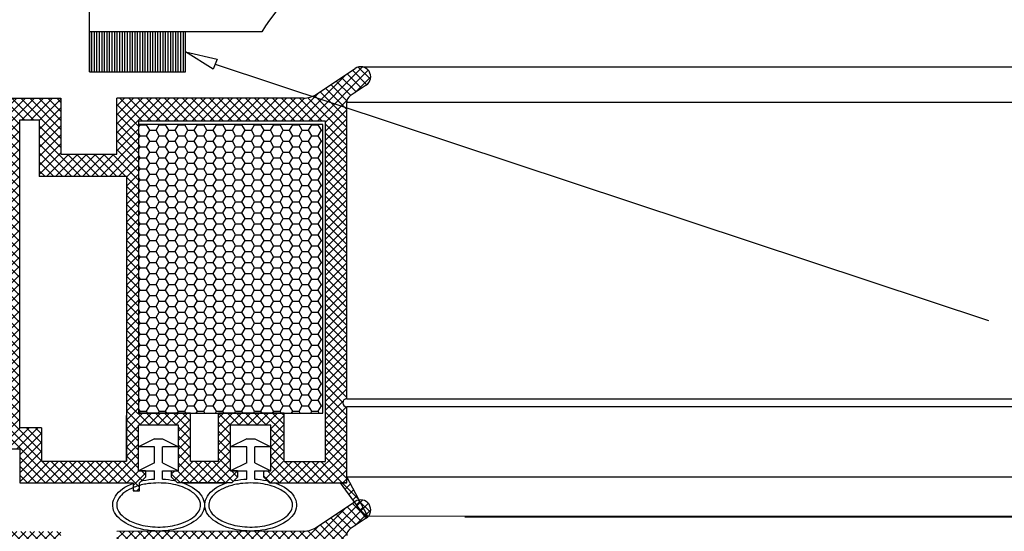
# Model space of a CAD drawing. Units: millimetres. Extents: x 6095 to 70197, y 4070 to 7632.
# Drawn here: x 6129 to 6154, y 4222 to 4234 of the extents above; entities that cross this region are included whole.
import ezdxf

# ---------------------------------------------------------------- set-up
doc = ezdxf.new("R2010")
doc.units = ezdxf.units.MM
doc.header["$LTSCALE"] = 0.2
doc.linetypes.add('GEN3', pattern=[6.25, 5, -1.25])
doc.layers.add('3', color=6, linetype='GEN3')

msp = doc.modelspace()

# ---------------------------------------------------------------- hatches: boundary and pattern name
at = {"ltscale": 6, "true_color": 0xfecc66}
h = msp.add_hatch(dxfattribs=at)
h.set_pattern_fill('LINE', color=31, scale=0.02, angle=90, style=0)
h.set_pattern_definition([(90, (-3543.08726, 685.86826), (-0.0635, 4e-18), [])])
h.paths.add_polyline_path([(6131.08, 4233.181), (6133.48, 4233.181), (6133.48, 4234.181), (6131.08, 4234.181)])
h = msp.add_hatch()
h.set_pattern_fill('ANSI37', color=8, scale=0.05, style=0)
h.set_pattern_definition([(45, (278.22584, -6.5572), (-0.1122532015, 0.1122532015), []), (135, (278.22584, -6.5572), (-0.1122532015, -0.1122532015), [])])
h.paths.add_polyline_path([(6137.591, 4232.583, 0.250795), (6137.502, 4232.416), (6137.503, 4225.921), (6137.503, 4225.021, 1), (6137.503, 4224.821), (6137.503, 4223.073), (6138.018, 4222.101, -0.961025), (6137.969, 4222.066), (6137.351, 4222.921), (6135.578, 4222.921), (6135.43, 4223.069), (6135.43, 4223.222), (6135.604, 4223.221), (6135.604, 4224.364), (6134.604, 4224.364), (6134.604, 4223.221), (6134.778, 4223.222), (6134.778, 4223.069), (6134.63, 4222.921), (6133.278, 4222.921), (6133.13, 4223.069), (6133.13, 4223.222), (6133.304, 4223.221), (6133.304, 4224.364), (6132.304, 4224.364), (6132.304, 4223.221), (6132.479, 4223.222), (6132.478, 4223.069), (6132.331, 4222.922), (6132.331, 4222.721), (6132.171, 4222.721), (6132.171, 4222.921), (6129.34, 4222.921), (6129.34, 4223.761), (6127.537, 4223.761), (6127.537, 4222.921), (6125.503, 4222.921), (6123.01, 4222.921), (6121.495, 4218.758), (6120.825, 4218.758), (6122.503, 4223.461), (6123.014, 4223.461), (6123.014, 4223.213), (6123.136, 4223.461), (6125.503, 4223.461), (6125.503, 4229.346), (6125.553, 4229.553, 0.737966), (6125.933, 4230.836, -0.315446), (6125.891, 4230.942), (6126.164, 4232.062, -0.34592), (6126.746, 4232.521), (6130.364, 4232.521), (6130.364, 4231.13), (6131.764, 4231.13), (6131.764, 4232.521), (6136.419, 4232.523, 0.147946), (6136.752, 4232.624), (6137.713, 4233.265, -1), (6137.99, 4232.849)])
h.paths.add_polyline_path([(6136.963, 4223.46), (6135.937, 4223.46), (6135.937, 4224.664), (6134.304, 4224.664), (6134.304, 4223.461), (6133.604, 4223.461), (6133.604, 4224.664), (6132.304, 4224.664), (6132.304, 4231.961), (6136.963, 4231.961)], flags=16)
h.paths.add_polyline_path([(6132.004, 4223.461), (6129.88, 4223.461), (6129.88, 4224.297), (6129.343, 4224.298), (6129.343, 4231.979), (6129.824, 4231.981), (6129.824, 4230.57), (6132.004, 4230.57)], flags=16)
h.paths.add_polyline_path([(6129.043, 4224.298), (6126.997, 4224.301), (6126.997, 4223.461), (6126.043, 4223.461), (6126.043, 4229.117, 0.507632), (6126.476, 4231.072), (6126.7, 4231.981), (6129.043, 4231.979)], flags=16)
h = msp.add_hatch()
h.set_pattern_fill('HONEY', color=8, scale=0.05, style=0)
h.set_pattern_definition([(0, (268.99372, -6.55719), (0.238125, 0.1374815), [0.15875, -0.3175]), (120, (268.99372, -6.55719), (-0.2381249716, 0.1374815493), [0.15875, -0.3175]), (60, (268.99372, -6.55719), (2.84e-08, 0.2749630493), [-0.3175, 0.15875])])
h.paths.add_polyline_path([(6132.304, 4224.664), (6136.904, 4224.664), (6136.904, 4231.864), (6132.304, 4231.864)])
h = msp.add_hatch()
h.set_pattern_fill('ANSI37', color=8, scale=0.05, style=0)
h.set_pattern_definition([(45, (278.22584, -17.36433), (-0.1122532015, 0.1122532015), []), (135, (278.22584, -17.36433), (-0.1122532015, -0.1122532015), [])])
h.paths.add_polyline_path([(6137.591, 4221.776, 0.250795), (6137.502, 4221.609), (6137.503, 4215.114), (6137.503, 4214.214, 1), (6137.503, 4214.014), (6137.503, 4212.266), (6138.018, 4211.293, -0.961025), (6137.969, 4211.259), (6137.351, 4212.114), (6135.578, 4212.114), (6135.43, 4212.262), (6135.43, 4212.414), (6135.604, 4212.414), (6135.604, 4213.557), (6134.604, 4213.557), (6134.604, 4212.414), (6134.778, 4212.414), (6134.778, 4212.262), (6134.63, 4212.114), (6133.278, 4212.114), (6133.13, 4212.262), (6133.13, 4212.414), (6133.304, 4212.414), (6133.304, 4213.557), (6132.304, 4213.557), (6132.304, 4212.414), (6132.479, 4212.414), (6132.478, 4212.262), (6132.331, 4212.115), (6132.331, 4211.914), (6132.171, 4211.914), (6132.171, 4212.114), (6129.34, 4212.114), (6129.34, 4212.954), (6127.537, 4212.954), (6127.537, 4212.114), (6125.503, 4212.114), (6123.01, 4212.114), (6121.495, 4207.951), (6120.825, 4207.951), (6122.503, 4212.654), (6123.014, 4212.654), (6123.014, 4212.406), (6123.136, 4212.654), (6125.503, 4212.654), (6125.503, 4218.539), (6125.553, 4218.746, 0.737966), (6125.933, 4220.028, -0.315446), (6125.891, 4220.135), (6126.164, 4221.255, -0.34592), (6126.746, 4221.714), (6130.364, 4221.714), (6130.364, 4220.323), (6131.764, 4220.323), (6131.764, 4221.714), (6136.419, 4221.716, 0.147946), (6136.752, 4221.817), (6137.713, 4222.458, -1), (6137.99, 4222.042)])
h.paths.add_polyline_path([(6136.963, 4212.653), (6135.937, 4212.653), (6135.937, 4213.857), (6134.304, 4213.857), (6134.304, 4212.654), (6133.604, 4212.654), (6133.604, 4213.857), (6132.304, 4213.857), (6132.304, 4221.154), (6136.963, 4221.154)], flags=16)
h.paths.add_polyline_path([(6132.004, 4212.654), (6129.88, 4212.654), (6129.88, 4213.49), (6129.343, 4213.491), (6129.343, 4221.172), (6129.824, 4221.174), (6129.824, 4219.763), (6132.004, 4219.763)], flags=16)
h.paths.add_polyline_path([(6129.043, 4213.491), (6126.997, 4213.494), (6126.997, 4212.654), (6126.043, 4212.654), (6126.043, 4218.31, 0.507632), (6126.476, 4220.264), (6126.7, 4221.174), (6129.043, 4221.172)], flags=16)

# ---------------------------------------------------------------- linework, layer by layer
at = {"color": 31, "ltscale": 6, "true_color": 0xfecc66}
for p, q in [((6131.08, 4234.181), (6131.08, 4234.781)), ((6131.08, 4233.181), (6131.08, 4234.181)), ((6135.38, 4234.181), (6131.08, 4234.181))]:
    msp.add_line(p, q, dxfattribs=at)
at = {"ltscale": 0.2}
msp.add_line((6134.218, 4233.372), (6153.531, 4226.974), dxfattribs=at)
at = {"color": 8}
for p, q in [((6136.752, 4232.624), (6137.714, 4233.266)), ((6137.852, 4233.307), (6219.736, 4233.307)), ((6137.852, 4233.307), (6219.736, 4233.307)), ((6137.99, 4232.849), (6137.591, 4232.583)), ((6126.747, 4232.521), (6130.364, 4232.521)), ((6130.364, 4232.521), (6130.364, 4231.93)), ((6130.364, 4232.521), (6130.364, 4231.13)), ((6136.421, 4232.523), (6131.764, 4232.521)), ((6131.764, 4231.93), (6131.764, 4232.521)), ((6131.764, 4231.13), (6131.764, 4232.521)), ((6137.503, 4225.921), (6137.502, 4232.416)), ((6137.503, 4225.021), (6137.502, 4232.416)), ((6178.794, 4232.416), (6137.502, 4232.416)), ((6137.503, 4225.021), (6137.502, 4232.416)), ((6129.343, 4231.979), (6129.824, 4231.981)), ((6129.343, 4224.298), (6129.343, 4231.981)), ((6129.824, 4231.981), (6129.824, 4231.37)), ((6129.824, 4231.981), (6129.824, 4230.57)), ((6132.304, 4231.961), (6132.304, 4231.37)), ((6132.304, 4231.961), (6136.963, 4231.961)), ((6132.304, 4231.961), (6132.304, 4224.664)), ((6136.963, 4231.961), (6136.963, 4223.46)), ((6130.364, 4231.13), (6131.764, 4231.13)), ((6130.364, 4231.13), (6131.764, 4231.13)), ((6130.364, 4231.13), (6131.764, 4231.13)), ((6132.004, 4230.57), (6129.824, 4230.57)), ((6132.004, 4230.57), (6132.004, 4223.461)), ((6137.503, 4225.022), (6220.119, 4225.015)), ((6137.503, 4222.921), (6137.503, 4224.821)), ((6220.085, 4224.821), (6137.503, 4224.821)), ((6132.004, 4223.461), (6132.004, 4224.604)), ((6133.604, 4224.664), (6132.304, 4224.664)), ((6133.604, 4223.461), (6133.604, 4224.664)), ((6134.304, 4223.461), (6134.304, 4224.664)), ((6135.937, 4224.664), (6134.304, 4224.664)), ((6135.937, 4223.46), (6135.937, 4224.664)), ((6133.304, 4224.364), (6132.304, 4224.364)), ((6132.304, 4223.221), (6132.304, 4224.364)), ((6133.304, 4224.364), (6132.304, 4224.364)), ((6132.304, 4223.221), (6132.304, 4224.364)), ((6133.304, 4223.221), (6133.304, 4224.364)), ((6133.304, 4223.221), (6133.304, 4224.364)), ((6135.604, 4224.364), (6134.604, 4224.364)), ((6134.604, 4223.221), (6134.604, 4224.364)), ((6135.604, 4224.364), (6134.604, 4224.364)), ((6134.604, 4223.221), (6134.604, 4224.364)), ((6135.604, 4223.221), (6135.604, 4224.364)), ((6135.604, 4223.221), (6135.604, 4224.364)), ((6129.88, 4224.297), (6129.343, 4224.298)), ((6129.88, 4224.297), (6129.88, 4223.461)), ((6132.704, 4224.021), (6132.304, 4223.821)), ((6132.704, 4224.021), (6132.904, 4224.021)), ((6132.904, 4224.021), (6133.304, 4223.821)), ((6135.004, 4224.021), (6134.604, 4223.821)), ((6135.004, 4224.021), (6135.204, 4224.021)), ((6135.204, 4224.021), (6135.604, 4223.821)), ((6129.34, 4223.761), (6127.537, 4223.761)), ((6129.34, 4223.761), (6129.34, 4222.921)), ((6132.704, 4223.821), (6132.304, 4223.821)), ((6132.704, 4223.421), (6132.704, 4223.821)), ((6133.304, 4223.821), (6132.904, 4223.821)), ((6132.904, 4223.421), (6132.904, 4223.821)), ((6135.004, 4223.821), (6134.604, 4223.821)), ((6135.004, 4223.421), (6135.004, 4223.821)), ((6135.604, 4223.821), (6135.204, 4223.821)), ((6135.204, 4223.421), (6135.204, 4223.821)), ((6129.88, 4223.461), (6132.004, 4223.461)), ((6132.704, 4223.421), (6132.304, 4223.221)), ((6132.904, 4223.421), (6133.304, 4223.221)), ((6133.604, 4223.461), (6134.304, 4223.461)), ((6133.604, 4223.461), (6134.304, 4223.461)), ((6135.004, 4223.421), (6134.604, 4223.221)), ((6135.204, 4223.421), (6135.604, 4223.221)), ((6135.937, 4223.46), (6136.963, 4223.46)), ((6132.478, 4223.222), (6132.304, 4223.221)), ((6132.478, 4223.222), (6132.304, 4223.221)), ((6132.304, 4223.221), (6132.704, 4223.221)), ((6132.479, 4223.222), (6132.478, 4223.069)), ((6132.479, 4223.222), (6132.478, 4223.069)), ((6132.704, 4223.016), (6132.704, 4223.221)), ((6132.904, 4223.221), (6133.304, 4223.221)), ((6132.904, 4223.016), (6132.904, 4223.221)), ((6133.13, 4223.222), (6133.304, 4223.221)), ((6133.13, 4223.222), (6133.304, 4223.221)), ((6133.13, 4223.069), (6133.13, 4223.221)), ((6133.13, 4223.069), (6133.13, 4223.221)), ((6134.778, 4223.222), (6134.604, 4223.221)), ((6134.778, 4223.222), (6134.604, 4223.221)), ((6134.604, 4223.221), (6135.004, 4223.221)), ((6134.778, 4223.222), (6134.778, 4223.069)), ((6134.778, 4223.222), (6134.778, 4223.069)), ((6135.004, 4223.016), (6135.004, 4223.221)), ((6135.204, 4223.221), (6135.604, 4223.221)), ((6135.204, 4223.016), (6135.204, 4223.221)), ((6135.43, 4223.069), (6135.43, 4223.222)), ((6135.43, 4223.222), (6135.604, 4223.221)), ((6135.43, 4223.069), (6135.43, 4223.222)), ((6135.43, 4223.222), (6135.604, 4223.221)), ((6129.34, 4222.921), (6132.171, 4222.921)), ((6132.171, 4222.921), (6132.171, 4222.721)), ((6132.478, 4223.069), (6132.33, 4222.921)), ((6132.478, 4223.069), (6132.33, 4222.921)), ((6132.478, 4223.069), (6132.33, 4222.921)), ((6132.364, 4222.955), (6132.33, 4222.921)), ((6132.331, 4222.921), (6132.33, 4222.921)), ((6132.331, 4222.721), (6132.331, 4222.921)), ((6133.278, 4222.921), (6133.13, 4223.069)), ((6133.278, 4222.921), (6133.13, 4223.069)), ((6133.278, 4222.921), (6133.13, 4223.069)), ((6133.278, 4222.921), (6133.244, 4222.955)), ((6134.63, 4222.921), (6133.278, 4222.921)), ((6133.404, 4222.921), (6133.278, 4222.921)), ((6133.404, 4222.921), (6134.511, 4222.921)), ((6134.63, 4222.921), (6134.511, 4222.921)), ((6134.778, 4223.069), (6134.63, 4222.921)), ((6134.778, 4223.069), (6134.63, 4222.921)), ((6134.778, 4223.069), (6134.63, 4222.921)), ((6134.664, 4222.955), (6134.63, 4222.921)), ((6135.578, 4222.921), (6135.43, 4223.069)), ((6135.578, 4222.921), (6135.43, 4223.069)), ((6135.578, 4222.921), (6135.43, 4223.069)), ((6135.578, 4222.921), (6135.544, 4222.955)), ((6135.578, 4222.921), (6137.503, 4222.921)), ((6135.578, 4222.921), (6135.697, 4222.921)), ((6137.968, 4222.067), (6137.351, 4222.921)), ((6137.503, 4222.921), (6137.351, 4222.921)), ((6138.018, 4222.101), (6137.503, 4223.074)), ((6137.503, 4223.074), (6220.085, 4223.074)), ((6137.503, 4222.921), (6137.503, 4223.073)), ((6132.171, 4222.721), (6132.331, 4222.721)), ((6136.752, 4221.817), (6137.714, 4222.458)), ((6137.99, 4222.042), (6137.591, 4221.776)), ((6138.02, 4222.097), (6219.565, 4222.084)), ((6140.453, 4222.074), (6219.51, 4222.073)), ((6136.421, 4221.716), (6131.764, 4221.714))]:
    msp.add_line(p, q, dxfattribs=at)
at = {"color": 31, "ltscale": 6, "true_color": 0xfecc66}
msp.add_lwpolyline([(6131.08, 4233.181), (6133.48, 4233.181), (6133.48, 4234.181), (6131.08, 4234.181)], close=True, dxfattribs=at)
at = {"ltscale": 6}
msp.add_lwpolyline([(6134.166, 4233.249), (6133.48, 4233.681), (6134.269, 4233.495)], close=True, dxfattribs=at)
at = {"color": 8}
msp.add_lwpolyline([(6132.304, 4224.664), (6136.904, 4224.664), (6136.904, 4231.864), (6132.304, 4231.864)], close=True, dxfattribs=at)
msp.add_lwpolyline([(6132.171, 4222.921), (6132.171, 4222.721), (6132.331, 4222.721), (6132.331, 4222.921), (6132.33, 4222.921)], dxfattribs=at)
at = {"color": 31, "ltscale": 6, "true_color": 0xfecc66}
msp.add_arc((6151.961, 4222.998), 20, 137.9918, 146.0024, dxfattribs=at)
at = {"color": 8}
for centre, radius, start, end in [((6137.852, 4233.057), 0.25, 303.6901, 123.4451), ((6136.419, 4233.123), 0.6, 270.0138, 303.6901), ((6137.702, 4232.416), 0.2, 123.6901, 180), ((6137.503, 4224.921), 0.1, 90.0044, 270.0044), ((6132.435, 4222.885), 0.1, 101.551, 123.5253), ((6133.174, 4222.885), 0.1, 45, 78.4487), ((6133.404, 4222.821), 0.1, 69.3967, 90.0001), ((6134.511, 4222.821), 0.1, 90.0001, 110.3225), ((6134.735, 4222.885), 0.1, 101.5512, 135), ((6135.474, 4222.885), 0.1, 45, 78.4485), ((6135.697, 4222.821), 0.1, 69.6777, 89.9997), ((6137.852, 4222.25), 0.25, 303.6901, 123.4451), ((6137.993, 4222.084), 0.03, 214.2943, 32.8972), ((6137.993, 4222.084), 0.03, 214.2943, 32.8972), ((6136.419, 4222.316), 0.6, 270.0138, 303.6901), ((6137.702, 4221.609), 0.2, 123.6901, 180)]:
    msp.add_arc(centre, radius, start, end, dxfattribs=at)
at = {"color": 8, "extrusion": (0, 0, -1)}
for centre, start_param, end_param in [((6132.804, 4222.371), 5.291508, 10.41645), ((6132.804, 4222.371), 10.649257, 10.908313), ((6132.804, 4222.371), 4.79965, 5.058714), ((6135.104, 4222.371), 5.291508, 10.41645), ((6135.104, 4222.371), 10.649251, 10.908313), ((6135.104, 4222.371), 4.79965, 5.05872)]:
    msp.add_ellipse(centre, major_axis=(1.147, 0), ratio=0.566368, start_param=start_param, end_param=end_param, dxfattribs=at)
at = {"color": 8}
for points in [[(6133.852, 4222.371), (6133.852, 4222.324), (6133.84, 4222.277), (6133.788, 4222.181), (6133.747, 4222.131), (6133.636, 4222.038), (6133.567, 4221.995), (6133.405, 4221.92), (6133.313, 4221.889), (6133.058, 4221.831), (6132.887, 4221.816), (6132.55, 4221.831), (6132.386, 4221.861), (6132.126, 4221.95), (6132.023, 4222.003), (6131.867, 4222.121), (6131.813, 4222.187), (6131.762, 4222.299), (6131.754, 4222.347), (6131.762, 4222.444), (6131.78, 4222.494), (6131.846, 4222.594), (6131.895, 4222.645), (6132.024, 4222.737), (6132.103, 4222.78), (6132.282, 4222.849), (6132.383, 4222.877), (6132.65, 4222.922), (6132.824, 4222.928), (6133.157, 4222.896), (6133.316, 4222.857), (6133.553, 4222.757), (6133.642, 4222.703), (6133.773, 4222.585), (6133.815, 4222.523), (6133.847, 4222.432), (6133.852, 4222.402), (6133.852, 4222.371)], [(6136.152, 4222.371), (6136.152, 4222.324), (6136.14, 4222.277), (6136.088, 4222.181), (6136.047, 4222.131), (6135.936, 4222.038), (6135.867, 4221.995), (6135.705, 4221.92), (6135.612, 4221.889), (6135.358, 4221.831), (6135.187, 4221.816), (6134.85, 4221.831), (6134.686, 4221.861), (6134.426, 4221.95), (6134.323, 4222.003), (6134.167, 4222.121), (6134.113, 4222.187), (6134.062, 4222.299), (6134.053, 4222.347), (6134.062, 4222.444), (6134.08, 4222.494), (6134.146, 4222.594), (6134.195, 4222.645), (6134.324, 4222.737), (6134.403, 4222.78), (6134.582, 4222.849), (6134.683, 4222.877), (6134.95, 4222.922), (6135.124, 4222.928), (6135.457, 4222.896), (6135.616, 4222.857), (6135.853, 4222.757), (6135.942, 4222.703), (6136.073, 4222.585), (6136.115, 4222.523), (6136.146, 4222.432), (6136.152, 4222.402), (6136.152, 4222.371)]]:
    msp.add_open_spline(points, degree=3, knots=[0, 0, 0, 0, 0.296281, 0.296281, 0.592561, 0.592561, 0.888842, 0.888842, 1.185123, 1.185123, 1.649372, 1.649372, 2.113621, 2.113621, 2.500438, 2.500438, 2.887254, 2.887254, 3.193559, 3.193559, 3.499864, 3.499864, 3.806169, 3.806169, 4.112474, 4.112474, 4.418779, 4.418779, 4.884088, 4.884088, 5.349397, 5.349397, 5.719509, 5.719509, 6.089622, 6.089622, 6.283185, 6.283185, 6.283185, 6.283185], dxfattribs=at)
at = {"layer": '3', "color": 7, "linetype": 'Continuous'}
msp.add_line((6133.48, 4233.181), (6133.48, 4234.181), dxfattribs=at)

doc.saveas('drawing.dxf')
